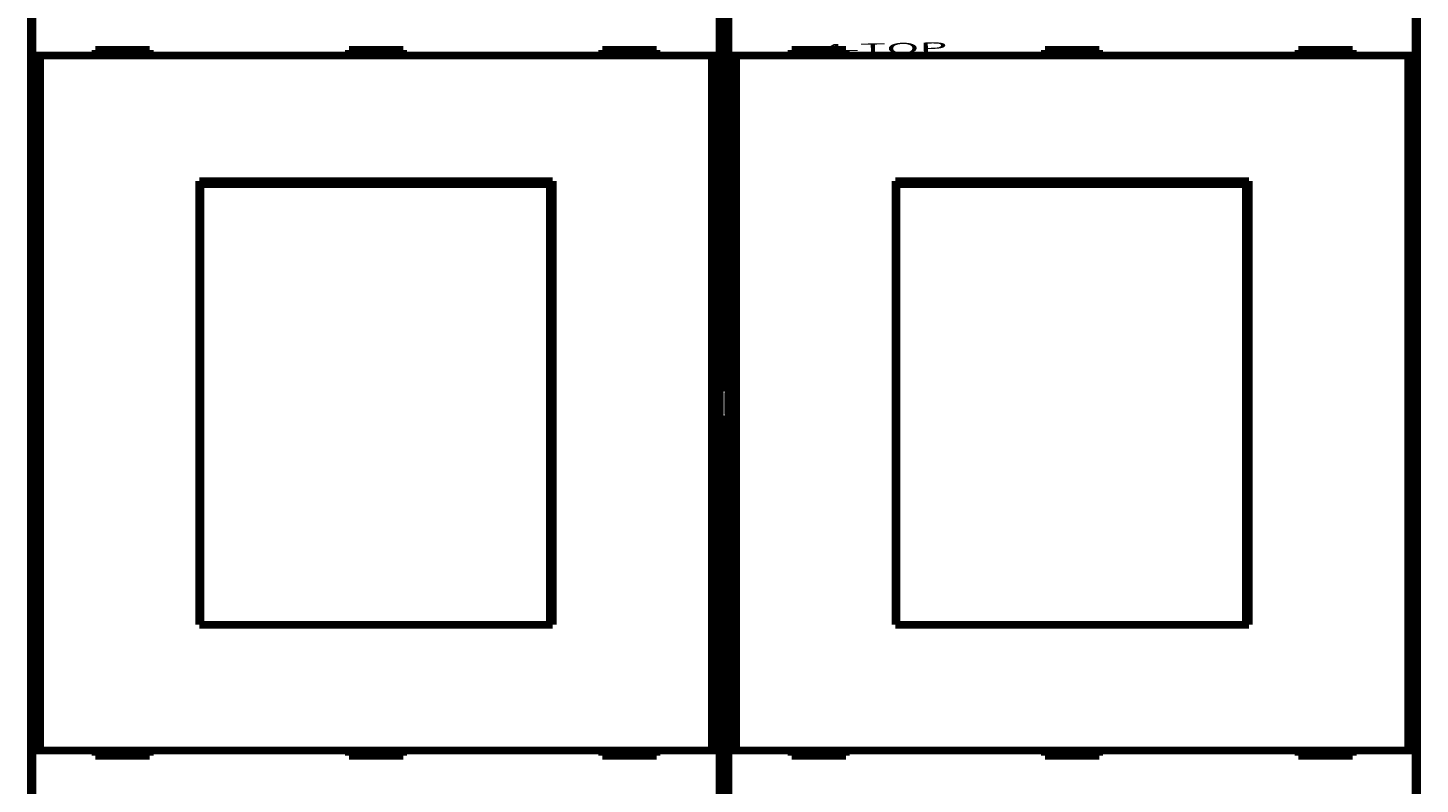
# Model space of a CAD drawing. Extents: x 40 to 1151, y 12 to 698.
# Drawn here: x 258 to 386, y 127 to 196 of the extents above; entities that cross this region are included whole.
import ezdxf

# ---------------------------------------------------------------- set-up
doc = ezdxf.new("R2010")
doc.units = 0
doc.linetypes.add('HIDDENNEW0', pattern=[4.5, 1.5, -1.5, 1.5])
for name, color, linetype in [('4', 7, 'CONTINUOUS'), ('MUOTOVIIVAT', 40, 'HIDDENNEW0'), ('TANGVIIVATNONDEF', 3, 'HIDDENNEW0')]:
    doc.layers.add(name, color=color, linetype=linetype)
doc.styles.get("Standard").update_dxf_attribs({"font": 'monotxt.shx'})

msp = doc.modelspace()

# ---------------------------------------------------------------- linework, layer by layer
at = {"layer": 'MUOTOVIIVAT', "color": 40, "linetype": 'CONTINUOUS', "const_width": 0.7}
for points in [[(258.37948, 210.58067), (258.37948, 162.68067)], [(321.67301, 162.68067), (321.67301, 210.58067)], [(322.37948, 210.58067), (322.37948, 162.68067)], [(385.67301, 162.68067), (385.67301, 210.58067)], [(258.44667, 193.58911), (258.44667, 205.68911)], [(321.60581, 205.68911), (321.60581, 193.58911)], [(322.44667, 193.58911), (322.44667, 205.68911)], [(385.60581, 205.68911), (385.60581, 193.58911)], [(259.1467, 193.58911), (258.44673, 193.58911)], [(258.44673, 129.68911), (258.44673, 193.58911)], [(320.90579, 193.58911), (259.1467, 193.58911)], [(259.1467, 193.58911), (259.1467, 129.68911)], [(269.22624, 194.08911), (264.22624, 194.08911)], [(264.22624, 194.08911), (264.22624, 193.58911)], [(269.22624, 193.58911), (269.22624, 194.08911)], [(287.52624, 194.08911), (287.52624, 193.58911)], [(292.52624, 194.08911), (287.52624, 194.08911)], [(290.01382, 194.08911), (290.01382, 194.08913)], [(290.01382, 194.08911), (290.01382, 193.58908)], [(292.52624, 193.58911), (292.52624, 194.08911)], [(315.82624, 194.08911), (310.82624, 194.08911)], [(310.82624, 194.08911), (310.82624, 193.58911)], [(315.82624, 193.58911), (315.82624, 194.08911)], [(321.60576, 193.58911), (320.90579, 193.58911)], [(320.90579, 129.68911), (320.90579, 193.58911)], [(321.60576, 193.58911), (321.60576, 129.68911)], [(323.1467, 193.58911), (322.44673, 193.58911)], [(322.44673, 129.68911), (322.44673, 193.58911)], [(384.90579, 193.58911), (323.1467, 193.58911)], [(323.1467, 193.58911), (323.1467, 129.68911)], [(333.22624, 194.08911), (328.22624, 194.08911)], [(328.22624, 194.08911), (328.22624, 193.58911)], [(333.22624, 193.58911), (333.22624, 194.08911)], [(351.52624, 194.08911), (351.52624, 193.58911)], [(356.52624, 194.08911), (351.52624, 194.08911)], [(354.01382, 194.08911), (354.01382, 193.58908)], [(356.52624, 193.58911), (356.52624, 194.08911)], [(379.82624, 194.08911), (374.82624, 194.08911)], [(374.82624, 194.08911), (374.82624, 193.58911)], [(379.82624, 193.58911), (379.82624, 194.08911)], [(385.60576, 193.58911), (384.90579, 193.58911)], [(384.90579, 129.68911), (384.90579, 193.58911)], [(385.60576, 193.58911), (385.60576, 129.68911)], [(273.77624, 182.03911), (306.27624, 182.03911)], [(273.77624, 141.23911), (273.77624, 182.03911)], [(273.86814, 181.73911), (273.89083, 181.73911)], [(273.86814, 180.23911), (273.86814, 181.73911)], [(306.00355, 181.73911), (273.89083, 181.73911)], [(273.89083, 181.73911), (273.89083, 141.23911)], [(306.00355, 181.73911), (306.02624, 181.73911)], [(306.00355, 141.23911), (306.00355, 181.73911)], [(306.02624, 181.73911), (306.02624, 180.23911)], [(306.27624, 182.03911), (306.27624, 141.23911)], [(337.77624, 182.03911), (370.27624, 182.03911)], [(337.77624, 141.23911), (337.77624, 182.03911)], [(337.86814, 181.73911), (337.89083, 181.73911)], [(337.86814, 180.23911), (337.86814, 181.73911)], [(370.00355, 181.73911), (337.89083, 181.73911)], [(337.89083, 181.73911), (337.89083, 141.23911)], [(370.00355, 181.73911), (370.02624, 181.73911)], [(370.00355, 141.23911), (370.00355, 181.73911)], [(370.02624, 181.73911), (370.02624, 180.23911)], [(370.27624, 182.03911), (370.27624, 141.23911)], [(273.77624, 181.03911), (273.86814, 181.03911)], [(273.84719, 180.23911), (273.77624, 180.23911)], [(273.86814, 180.23911), (273.84719, 180.23911)], [(273.84719, 142.73911), (273.84719, 180.23911)], [(306.02624, 181.03911), (306.27624, 181.03911)], [(306.04719, 180.23911), (306.02624, 180.23911)], [(306.27624, 180.23911), (306.04719, 180.23911)], [(306.04719, 180.23911), (306.04719, 142.73911)], [(337.77624, 181.03911), (337.86814, 181.03911)], [(337.84719, 180.23911), (337.77624, 180.23911)], [(337.86814, 180.23911), (337.84719, 180.23911)], [(337.84719, 142.73911), (337.84719, 180.23911)], [(370.02624, 181.03911), (370.27624, 181.03911)], [(370.04719, 180.23911), (370.02624, 180.23911)], [(370.27624, 180.23911), (370.04719, 180.23911)], [(370.04719, 180.23911), (370.04719, 142.73911)], [(258.37948, 162.68067), (258.41276, 162.61411)], [(258.41276, 162.61411), (258.41276, 160.54724)], [(321.63973, 162.61411), (321.67301, 162.68067)], [(321.63973, 160.54724), (321.63973, 162.61411)], [(322.37948, 162.68067), (322.41276, 162.61411)], [(322.41276, 162.61411), (322.41276, 160.54724)], [(385.63973, 162.61411), (385.67301, 162.68067)], [(385.63973, 160.54724), (385.63973, 162.61411)], [(258.41276, 160.54724), (258.37948, 160.48067)], [(258.37948, 160.48067), (258.37948, 112.58067)], [(321.67301, 160.48067), (321.63973, 160.54724)], [(321.67301, 112.58067), (321.67301, 160.48067)], [(322.41276, 160.54724), (322.37948, 160.48067)], [(322.37948, 160.48067), (322.37948, 112.58067)], [(385.67301, 160.48067), (385.63973, 160.54724)], [(385.67301, 112.58067), (385.67301, 160.48067)], [(273.77624, 142.73911), (273.84719, 142.73911)], [(273.86814, 142.23911), (273.77624, 142.23911)], [(273.84719, 142.73911), (273.86814, 142.73911)], [(273.86814, 141.23911), (273.86814, 142.73911)], [(306.02624, 142.73911), (306.04719, 142.73911)], [(306.02624, 142.73911), (306.02624, 141.23911)], [(306.27624, 142.23911), (306.02624, 142.23911)], [(306.04719, 142.73911), (306.27624, 142.73911)], [(337.77624, 142.73911), (337.84719, 142.73911)], [(337.86814, 142.23911), (337.77624, 142.23911)], [(337.84719, 142.73911), (337.86814, 142.73911)], [(337.86814, 141.23911), (337.86814, 142.73911)], [(370.02624, 142.73911), (370.04719, 142.73911)], [(370.02624, 142.73911), (370.02624, 141.23911)], [(370.27624, 142.23911), (370.02624, 142.23911)], [(370.04719, 142.73911), (370.27624, 142.73911)], [(273.89081, 141.23911), (273.77624, 141.23911)], [(273.89083, 141.23911), (306.00355, 141.23911)], [(306.27624, 141.23911), (306.00358, 141.23911)], [(337.89083, 141.23911), (337.77624, 141.23911)], [(337.89083, 141.23911), (370.00355, 141.23911)], [(370.27624, 141.23911), (370.00355, 141.23911)], [(258.44667, 117.58911), (258.44667, 129.68911)], [(258.44673, 129.68911), (259.1467, 129.68911)], [(259.1467, 129.68911), (320.90579, 129.68911)], [(264.22624, 129.68911), (264.22624, 129.18911)], [(264.22624, 129.18911), (269.22624, 129.18911)], [(269.22624, 129.18911), (269.22624, 129.68911)], [(287.52624, 129.68911), (287.52624, 129.18911)], [(287.52624, 129.18911), (292.52624, 129.18911)], [(292.52624, 129.18911), (292.52624, 129.68911)], [(310.82624, 129.68911), (310.82624, 129.18911)], [(310.82624, 129.18911), (315.82624, 129.18911)], [(315.82624, 129.18911), (315.82624, 129.68911)], [(320.90579, 129.68911), (321.60576, 129.68911)], [(321.60581, 129.68911), (321.60581, 117.58911)], [(322.44667, 117.58911), (322.44667, 129.68911)], [(322.44673, 129.68911), (323.1467, 129.68911)], [(323.1467, 129.68911), (384.90579, 129.68911)], [(328.22624, 129.68911), (328.22624, 129.18911)], [(328.22624, 129.18911), (333.22624, 129.18911)], [(333.22624, 129.18911), (333.22624, 129.68911)], [(351.52624, 129.68911), (351.52624, 129.18911)], [(351.52624, 129.18911), (356.52624, 129.18911)], [(356.52624, 129.18911), (356.52624, 129.68911)], [(374.82624, 129.68911), (374.82624, 129.18911)], [(374.82624, 129.18911), (379.82624, 129.18911)], [(379.82624, 129.18911), (379.82624, 129.68911)], [(384.90579, 129.68911), (385.60576, 129.68911)], [(385.60581, 129.68911), (385.60581, 117.58911)]]:
    msp.add_lwpolyline(points, dxfattribs=at)
at = {"layer": 'TANGVIIVATNONDEF', "color": 3, "linetype": 'CONTINUOUS'}
for p, q in [((258.01382, 210.45887), (258.01382, 112.65887)), ((386.01382, 112.65887), (386.01382, 210.45887))]:
    msp.add_line(p, q, dxfattribs=at)

# ---------------------------------------------------------------- texts
at = {"layer": '4', "color": 7, "linetype": 'CONTINUOUS', "width": 3}
msp.add_text('4-TOP', height=1, rotation=1, dxfattribs=at).set_placement((330.80277, 193.60472))

doc.saveas('drawing.dxf')
